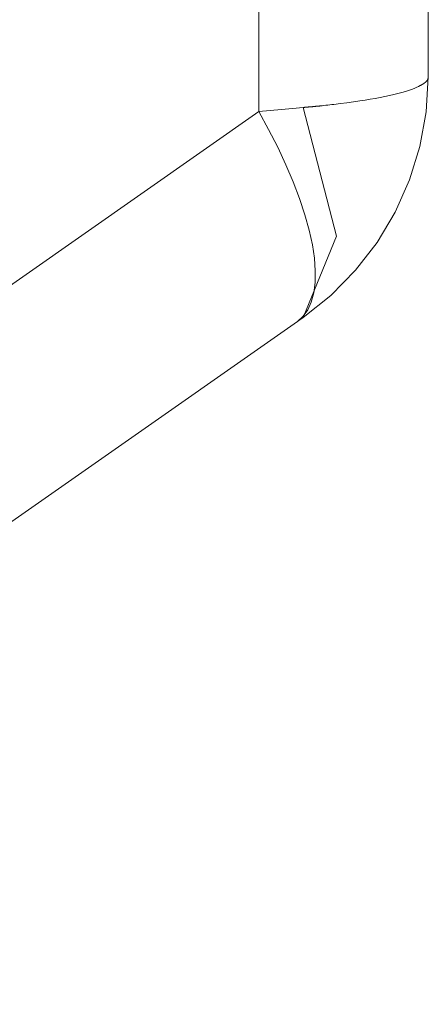
# Model space of a CAD drawing. Units: millimetres. Extents: x -39 to 249, y 47 to 295.
# Drawn here: x 224 to 224, y 93 to 94 of the extents above; entities that cross this region are included whole.
import ezdxf

# ---------------------------------------------------------------- set-up
doc = ezdxf.new("R2010")
doc.units = ezdxf.units.MM
doc.header["$MEASUREMENT"] = 0
doc.layers.add('レイヤー 2', color=7, linetype='Continuous', lineweight=0)

msp = doc.modelspace()

# ---------------------------------------------------------------- linework, layer by layer
at = {"layer": 'レイヤー 2', "color": 7, "lineweight": 9}
for points in [[(223.9847, 179.5083), (223.9847, 179.5083), (223.9847, 94.2071), (223.9847, 94.2071)], [(224.2234, 179.4593), (224.2234, 179.4593), (224.2234, 94.2561), (224.2234, 94.2561)], [(222.6746, 93.2897), (222.6746, 93.2897), (223.9847, 94.2071), (223.9847, 94.2071)], [(222.6666, 92.9508), (222.6666, 92.9508), (224.0391, 93.9118), (224.0391, 93.9118)]]:
    msp.add_open_spline(points, degree=3, dxfattribs=at)
for points, knots in [([(224.0471, 93.9175), (224.0471, 93.9175), (224.0861, 93.9484), (224.0861, 93.9484), (224.0861, 93.9484), (224.1211, 93.9838), (224.1211, 93.9838), (224.1211, 93.9838), (224.1515, 94.0231), (224.1515, 94.0231), (224.1515, 94.0231), (224.1769, 94.0656), (224.1769, 94.0656), (224.1769, 94.0656), (224.197, 94.1109), (224.197, 94.1109), (224.197, 94.1109), (224.2116, 94.1581), (224.2116, 94.1581), (224.2116, 94.1581), (224.2204, 94.2067), (224.2204, 94.2067), (224.2204, 94.2067), (224.2234, 94.2561), (224.2234, 94.2561)], [0, 0, 0, 0, 1, 1, 1, 2, 2, 2, 3, 3, 3, 4, 4, 4, 5, 5, 5, 6, 6, 6, 7, 7, 7, 8, 8, 8, 8]), ([(224.2234, 94.2561), (224.2234, 94.2561), (224.2234, 94.2559), (224.2234, 94.2559), (224.2234, 94.2559), (224.2234, 94.2557), (224.2234, 94.2557), (224.2234, 94.2557), (224.2234, 94.2556), (224.2234, 94.2556), (224.2234, 94.2556), (224.2234, 94.2554), (224.2234, 94.2554), (224.2234, 94.2554), (224.2234, 94.2552), (224.2234, 94.2552), (224.2234, 94.2552), (224.2234, 94.2551), (224.2234, 94.2551), (224.2234, 94.2551), (224.2233, 94.2549), (224.2233, 94.2549), (224.2233, 94.2549), (224.2233, 94.2547), (224.2233, 94.2547), (224.2233, 94.2547), (224.2233, 94.2546), (224.2233, 94.2546), (224.2233, 94.2546), (224.2233, 94.2544), (224.2233, 94.2544), (224.2233, 94.2544), (224.2232, 94.2542), (224.2232, 94.2542), (224.2232, 94.2542), (224.2232, 94.2541), (224.2232, 94.2541), (224.2232, 94.2541), (224.2232, 94.2539), (224.2232, 94.2539), (224.2232, 94.2539), (224.2231, 94.2538), (224.2231, 94.2538), (224.2231, 94.2538), (224.223, 94.2536), (224.223, 94.2536), (224.223, 94.2536), (224.223, 94.2535), (224.223, 94.2535), (224.223, 94.2535), (224.2229, 94.2533), (224.2229, 94.2533), (224.2229, 94.2533), (224.2229, 94.2532), (224.2229, 94.2532), (224.2229, 94.2532), (224.2228, 94.253), (224.2228, 94.253), (224.2228, 94.253), (224.2228, 94.2528), (224.2228, 94.2528), (224.2228, 94.2528), (224.2227, 94.2527), (224.2227, 94.2527), (224.2227, 94.2527), (224.2227, 94.2526), (224.2227, 94.2526), (224.2227, 94.2526), (224.2226, 94.2524), (224.2226, 94.2524), (224.2226, 94.2524), (224.2225, 94.2523), (224.2225, 94.2523), (224.2225, 94.2523), (224.2224, 94.2521), (224.2224, 94.2521), (224.2224, 94.2521), (224.2224, 94.252), (224.2224, 94.252), (224.2224, 94.252), (224.2223, 94.2518), (224.2223, 94.2518), (224.2223, 94.2518), (224.2222, 94.2517), (224.2222, 94.2517), (224.2222, 94.2517), (224.2221, 94.2515), (224.2221, 94.2515), (224.2221, 94.2515), (224.222, 94.2514), (224.222, 94.2514), (224.222, 94.2514), (224.2219, 94.2512), (224.2219, 94.2512), (224.2219, 94.2512), (224.2218, 94.2511), (224.2218, 94.2511), (224.2218, 94.2511), (224.2217, 94.251), (224.2217, 94.251), (224.2217, 94.251), (224.2216, 94.2508), (224.2216, 94.2508), (224.2216, 94.2508), (224.2215, 94.2506), (224.2215, 94.2506), (224.2215, 94.2506), (224.2215, 94.2505), (224.2215, 94.2505), (224.2215, 94.2505), (224.2213, 94.2504), (224.2213, 94.2504), (224.2213, 94.2504), (224.2212, 94.2503), (224.2212, 94.2503), (224.2212, 94.2503), (224.2211, 94.2501), (224.2211, 94.2501), (224.2211, 94.2501), (224.221, 94.25), (224.221, 94.25), (224.221, 94.25), (224.2209, 94.2499), (224.2209, 94.2499), (224.2209, 94.2499), (224.2208, 94.2497), (224.2208, 94.2497), (224.2208, 94.2497), (224.2206, 94.2496), (224.2206, 94.2496), (224.2206, 94.2496), (224.2205, 94.2495), (224.2205, 94.2495), (224.2205, 94.2495), (224.2204, 94.2493), (224.2204, 94.2493), (224.2204, 94.2493), (224.2203, 94.2492), (224.2203, 94.2492), (224.2203, 94.2492), (224.2201, 94.2491), (224.2201, 94.2491), (224.2201, 94.2491), (224.22, 94.249), (224.22, 94.249), (224.22, 94.249), (224.2198, 94.2488), (224.2198, 94.2488), (224.2198, 94.2488), (224.2197, 94.2487), (224.2197, 94.2487), (224.2197, 94.2487), (224.2196, 94.2486), (224.2196, 94.2486), (224.2196, 94.2486), (224.2194, 94.2484), (224.2194, 94.2484), (224.2194, 94.2484), (224.2193, 94.2483), (224.2193, 94.2483), (224.2193, 94.2483), (224.2191, 94.2482), (224.2191, 94.2482), (224.2191, 94.2482), (224.219, 94.248), (224.219, 94.248), (224.219, 94.248), (224.2189, 94.2479), (224.2189, 94.2479), (224.2189, 94.2479), (224.2187, 94.2478), (224.2187, 94.2478), (224.2187, 94.2478), (224.2185, 94.2477), (224.2185, 94.2477), (224.2185, 94.2477), (224.2184, 94.2475), (224.2184, 94.2475), (224.2184, 94.2475), (224.2182, 94.2474), (224.2182, 94.2474), (224.2182, 94.2474), (224.218, 94.2473), (224.218, 94.2473), (224.218, 94.2473), (224.2178, 94.2472), (224.2178, 94.2472), (224.2178, 94.2472), (224.2177, 94.2471), (224.2177, 94.2471), (224.2177, 94.2471), (224.2175, 94.2469), (224.2175, 94.2469), (224.2175, 94.2469), (224.2173, 94.2468), (224.2173, 94.2468), (224.2173, 94.2468), (224.2172, 94.2467), (224.2172, 94.2467), (224.2172, 94.2467), (224.217, 94.2466), (224.217, 94.2466), (224.217, 94.2466), (224.2168, 94.2465), (224.2168, 94.2465), (224.2168, 94.2465), (224.2167, 94.2463), (224.2167, 94.2463), (224.2167, 94.2463), (224.2164, 94.2462), (224.2164, 94.2462), (224.2164, 94.2462), (224.2163, 94.2461), (224.2163, 94.2461), (224.2163, 94.2461), (224.2161, 94.246), (224.2161, 94.246), (224.2161, 94.246), (224.2159, 94.2459), (224.2159, 94.2459), (224.2159, 94.2459), (224.2157, 94.2457), (224.2157, 94.2457), (224.2157, 94.2457), (224.2155, 94.2456), (224.2155, 94.2456), (224.2155, 94.2456), (224.2153, 94.2455), (224.2153, 94.2455), (224.2153, 94.2455), (224.2151, 94.2454), (224.2151, 94.2454), (224.2151, 94.2454), (224.2149, 94.2453), (224.2149, 94.2453), (224.2149, 94.2453), (224.2147, 94.2452), (224.2147, 94.2452), (224.2147, 94.2452), (224.2145, 94.245), (224.2145, 94.245), (224.2145, 94.245), (224.2143, 94.2449), (224.2143, 94.2449), (224.2143, 94.2449), (224.2141, 94.2448), (224.2141, 94.2448), (224.2141, 94.2448), (224.2139, 94.2447), (224.2139, 94.2447), (224.2139, 94.2447), (224.2137, 94.2446), (224.2137, 94.2446), (224.2137, 94.2446), (224.2135, 94.2445), (224.2135, 94.2445), (224.2135, 94.2445), (224.2132, 94.2444), (224.2132, 94.2444), (224.2132, 94.2444), (224.2131, 94.2443), (224.2131, 94.2443), (224.2131, 94.2443), (224.2128, 94.2442), (224.2128, 94.2442), (224.2128, 94.2442), (224.2126, 94.244), (224.2126, 94.244), (224.2126, 94.244), (224.2124, 94.2439), (224.2124, 94.2439), (224.2124, 94.2439), (224.2121, 94.2438), (224.2121, 94.2438), (224.2121, 94.2438), (224.2119, 94.2437), (224.2119, 94.2437), (224.2119, 94.2437), (224.2094, 94.2424), (224.2094, 94.2424), (224.2094, 94.2424), (224.2065, 94.2412), (224.2065, 94.2412), (224.2065, 94.2412), (224.2033, 94.2398), (224.2033, 94.2398), (224.2033, 94.2398), (224.1997, 94.2384), (224.1997, 94.2384), (224.1997, 94.2384), (224.1956, 94.237), (224.1956, 94.237), (224.1956, 94.237), (224.1911, 94.2355), (224.1911, 94.2355), (224.1911, 94.2355), (224.1861, 94.234), (224.1861, 94.234), (224.1861, 94.234), (224.1807, 94.2326), (224.1807, 94.2326), (224.1807, 94.2326), (224.1748, 94.2311), (224.1748, 94.2311), (224.1748, 94.2311), (224.1686, 94.2297), (224.1686, 94.2297), (224.1686, 94.2297), (224.1622, 94.2283), (224.1622, 94.2283), (224.1622, 94.2283), (224.1555, 94.2269), (224.1555, 94.2269), (224.1555, 94.2269), (224.1486, 94.2257), (224.1486, 94.2257), (224.1486, 94.2257), (224.1416, 94.2245), (224.1416, 94.2245), (224.1416, 94.2245), (224.1344, 94.2233), (224.1344, 94.2233), (224.1344, 94.2233), (224.1269, 94.2221), (224.1269, 94.2221), (224.1269, 94.2221), (224.118, 94.2208), (224.118, 94.2208), (224.118, 94.2208), (224.1086, 94.2195), (224.1086, 94.2195), (224.1086, 94.2195), (224.0996, 94.2184), (224.0996, 94.2184), (224.0996, 94.2184), (224.0903, 94.2172), (224.0903, 94.2172), (224.0903, 94.2172), (224.0876, 94.2169), (224.0876, 94.2169), (224.0876, 94.2169), (224.0849, 94.2166), (224.0849, 94.2166), (224.0849, 94.2166), (224.0821, 94.2163), (224.0821, 94.2163), (224.0821, 94.2163), (224.0794, 94.2159), (224.0794, 94.2159), (224.0794, 94.2159), (224.0766, 94.2157), (224.0766, 94.2157), (224.0766, 94.2157), (224.0739, 94.2153), (224.0739, 94.2153), (224.0739, 94.2153), (224.0731, 94.2153), (224.0731, 94.2153), (224.0731, 94.2153), (224.0723, 94.2152), (224.0723, 94.2152), (224.0723, 94.2152), (224.0716, 94.2151), (224.0716, 94.2151), (224.0716, 94.2151), (224.0708, 94.215), (224.0708, 94.215), (224.0708, 94.215), (224.0701, 94.2149), (224.0701, 94.2149), (224.0701, 94.2149), (224.0694, 94.2149), (224.0694, 94.2149), (224.0694, 94.2149), (224.0687, 94.2148), (224.0687, 94.2148), (224.0687, 94.2148), (224.0679, 94.2147), (224.0679, 94.2147), (224.0679, 94.2147), (224.0673, 94.2147), (224.0673, 94.2147), (224.0673, 94.2147), (224.0666, 94.2146), (224.0666, 94.2146), (224.0666, 94.2146), (224.0659, 94.2146), (224.0659, 94.2146), (224.0659, 94.2146), (224.0652, 94.2145), (224.0652, 94.2145), (224.0652, 94.2145), (224.0646, 94.2144), (224.0646, 94.2144), (224.0646, 94.2144), (224.0639, 94.2143), (224.0639, 94.2143), (224.0639, 94.2143), (224.0633, 94.2143), (224.0633, 94.2143), (224.0633, 94.2143), (224.0627, 94.2142), (224.0627, 94.2142), (224.0627, 94.2142), (224.0621, 94.2142), (224.0621, 94.2142), (224.0621, 94.2142), (224.0615, 94.2141), (224.0615, 94.2141), (224.0615, 94.2141), (224.0609, 94.2141), (224.0609, 94.2141), (224.0609, 94.2141), (224.0603, 94.214), (224.0603, 94.214), (224.0603, 94.214), (224.0598, 94.214), (224.0598, 94.214), (224.0598, 94.214), (224.0592, 94.214), (224.0592, 94.214), (224.0592, 94.214), (224.0587, 94.2139), (224.0587, 94.2139), (224.0587, 94.2139), (224.0582, 94.2139), (224.0582, 94.2139), (224.0582, 94.2139), (224.0576, 94.2138), (224.0576, 94.2138), (224.0576, 94.2138), (224.0571, 94.2137), (224.0571, 94.2137), (224.0571, 94.2137), (224.0567, 94.2137), (224.0567, 94.2137), (224.0567, 94.2137), (224.0562, 94.2137), (224.0562, 94.2137), (224.0562, 94.2137), (224.0557, 94.2136), (224.0557, 94.2136), (224.0557, 94.2136), (224.0552, 94.2136), (224.0552, 94.2136), (224.0552, 94.2136), (224.0548, 94.2136), (224.0548, 94.2136), (224.0548, 94.2136), (224.0543, 94.2135), (224.0543, 94.2135), (224.0543, 94.2135), (224.054, 94.2135), (224.054, 94.2135), (224.054, 94.2135), (224.0535, 94.2135), (224.0535, 94.2135), (224.0535, 94.2135), (224.0531, 94.2134), (224.0531, 94.2134), (224.0531, 94.2134), (224.0528, 94.2134), (224.0528, 94.2134), (224.0528, 94.2134), (224.0524, 94.2134), (224.0524, 94.2134), (224.0524, 94.2134), (224.052, 94.2133), (224.052, 94.2133), (224.052, 94.2133), (224.0517, 94.2133), (224.0517, 94.2133), (224.0517, 94.2133), (224.0513, 94.2133), (224.0513, 94.2133), (224.0513, 94.2133), (224.051, 94.2132), (224.051, 94.2132), (224.051, 94.2132), (224.0507, 94.2132), (224.0507, 94.2132), (224.0507, 94.2132), (224.0504, 94.2132), (224.0504, 94.2132), (224.0504, 94.2132), (224.0501, 94.2131), (224.0501, 94.2131), (224.0501, 94.2131), (224.0499, 94.2131), (224.0499, 94.2131), (224.0499, 94.2131), (224.0495, 94.2131), (224.0495, 94.2131), (224.0495, 94.2131), (224.0493, 94.213), (224.0493, 94.213), (224.0493, 94.213), (224.0491, 94.213), (224.0491, 94.213), (224.0491, 94.213), (224.0489, 94.213), (224.0489, 94.213), (224.0489, 94.213), (224.0486, 94.213), (224.0486, 94.213), (224.0486, 94.213), (224.0485, 94.2129), (224.0485, 94.2129), (224.0485, 94.2129), (224.0483, 94.2129), (224.0483, 94.2129), (224.0483, 94.2129), (224.0481, 94.2129), (224.0481, 94.2129), (224.0481, 94.2129), (224.0479, 94.2129), (224.0479, 94.2129), (224.0479, 94.2129), (224.0478, 94.2128), (224.0478, 94.2128), (224.0478, 94.2128), (224.0477, 94.2128), (224.0477, 94.2128), (224.0477, 94.2128), (224.0475, 94.2128), (224.0475, 94.2128), (224.0475, 94.2128), (224.0474, 94.2128), (224.0474, 94.2128), (224.0474, 94.2128), (224.0474, 94.2127), (224.0474, 94.2127), (224.0474, 94.2127), (224.0473, 94.2127), (224.0473, 94.2127), (224.0473, 94.2127), (224.0472, 94.2127), (224.0472, 94.2127), (224.0472, 94.2127), (224.0471, 94.2127), (224.0471, 94.2127)], [0, 0, 0, 0, 1, 1, 1, 2, 2, 2, 3, 3, 3, 4, 4, 4, 5, 5, 5, 6, 6, 6, 7, 7, 7, 8, 8, 8, 9, 9, 9, 10, 10, 10, 11, 11, 11, 12, 12, 12, 13, 13, 13, 14, 14, 14, 15, 15, 15, 16, 16, 16, 17, 17, 17, 18, 18, 18, 19, 19, 19, 20, 20, 20, 21, 21, 21, 22, 22, 22, 23, 23, 23, 24, 24, 24, 25, 25, 25, 26, 26, 26, 27, 27, 27, 28, 28, 28, 29, 29, 29, 30, 30, 30, 31, 31, 31, 32, 32, 32, 33, 33, 33, 34, 34, 34, 35, 35, 35, 36, 36, 36, 37, 37, 37, 38, 38, 38, 39, 39, 39, 40, 40, 40, 41, 41, 41, 42, 42, 42, 43, 43, 43, 44, 44, 44, 45, 45, 45, 46, 46, 46, 47, 47, 47, 48, 48, 48, 49, 49, 49, 50, 50, 50, 51, 51, 51, 52, 52, 52, 53, 53, 53, 54, 54, 54, 55, 55, 55, 56, 56, 56, 57, 57, 57, 58, 58, 58, 59, 59, 59, 60, 60, 60, 61, 61, 61, 62, 62, 62, 63, 63, 63, 64, 64, 64, 65, 65, 65, 66, 66, 66, 67, 67, 67, 68, 68, 68, 69, 69, 69, 70, 70, 70, 71, 71, 71, 72, 72, 72, 73, 73, 73, 74, 74, 74, 75, 75, 75, 76, 76, 76, 77, 77, 77, 78, 78, 78, 79, 79, 79, 80, 80, 80, 81, 81, 81, 82, 82, 82, 83, 83, 83, 84, 84, 84, 85, 85, 85, 86, 86, 86, 87, 87, 87, 88, 88, 88, 89, 89, 89, 90, 90, 90, 91, 91, 91, 92, 92, 92, 93, 93, 93, 94, 94, 94, 95, 95, 95, 96, 96, 96, 97, 97, 97, 98, 98, 98, 99, 99, 99, 100, 100, 100, 101, 101, 101, 102, 102, 102, 103, 103, 103, 104, 104, 104, 105, 105, 105, 106, 106, 106, 107, 107, 107, 108, 108, 108, 109, 109, 109, 110, 110, 110, 111, 111, 111, 112, 112, 112, 113, 113, 113, 114, 114, 114, 115, 115, 115, 116, 116, 116, 117, 117, 117, 118, 118, 118, 119, 119, 119, 120, 120, 120, 121, 121, 121, 122, 122, 122, 123, 123, 123, 124, 124, 124, 125, 125, 125, 126, 126, 126, 127, 127, 127, 128, 128, 128, 129, 129, 129, 130, 130, 130, 131, 131, 131, 132, 132, 132, 133, 133, 133, 134, 134, 134, 135, 135, 135, 136, 136, 136, 137, 137, 137, 138, 138, 138, 139, 139, 139, 140, 140, 140, 141, 141, 141, 142, 142, 142, 143, 143, 143, 144, 144, 144, 145, 145, 145, 146, 146, 146, 147, 147, 147, 148, 148, 148, 149, 149, 149, 150, 150, 150, 151, 151, 151, 152, 152, 152, 153, 153, 153, 154, 154, 154, 155, 155, 155, 156, 156, 156, 157, 157, 157, 158, 158, 158, 159, 159, 159, 160, 160, 160, 161, 161, 161, 162, 162, 162, 163, 163, 163, 164, 164, 164, 165, 165, 165, 166, 166, 166, 167, 167, 167, 168, 168, 168, 169, 169, 169, 170, 170, 170, 171, 171, 171, 172, 172, 172, 173, 173, 173, 174, 174, 174, 175, 175, 175, 176, 176, 176, 177, 177, 177, 178, 178, 178, 179, 179, 179, 180, 180, 180, 180]), ([(224.0471, 94.2127), (224.0471, 94.2127), (224.0321, 94.2113), (224.0321, 94.2113), (224.0321, 94.2113), (224.0167, 94.2099), (224.0167, 94.2099), (224.0167, 94.2099), (224.0009, 94.2085), (224.0009, 94.2085), (224.0009, 94.2085), (223.9847, 94.2071), (223.9847, 94.2071)], [0, 0, 0, 0, 1, 1, 1, 2, 2, 2, 3, 3, 3, 4, 4, 4, 4]), ([(224.0471, 93.9175), (224.0471, 93.9175), (224.094, 94.0316), (224.094, 94.0316), (224.094, 94.0316), (224.0471, 94.2127), (224.0471, 94.2127)], [0, 0, 0, 0, 1, 1, 1, 2, 2, 2, 2]), ([(224.0391, 93.9118), (224.0391, 93.9118), (224.0472, 93.919), (224.0472, 93.919), (224.0472, 93.919), (224.0537, 93.9281), (224.0537, 93.9281), (224.0537, 93.9281), (224.0587, 93.9391), (224.0587, 93.9391), (224.0587, 93.9391), (224.0621, 93.9519), (224.0621, 93.9519), (224.0621, 93.9519), (224.064, 93.9665), (224.064, 93.9665), (224.064, 93.9665), (224.0644, 93.9828), (224.0644, 93.9828), (224.0644, 93.9828), (224.0631, 94.0006), (224.0631, 94.0006), (224.0631, 94.0006), (224.0602, 94.0198), (224.0602, 94.0198), (224.0602, 94.0198), (224.0558, 94.0403), (224.0558, 94.0403), (224.0558, 94.0403), (224.0498, 94.0619), (224.0498, 94.0619), (224.0498, 94.0619), (224.0423, 94.0846), (224.0423, 94.0846), (224.0423, 94.0846), (224.0334, 94.1081), (224.0334, 94.1081), (224.0334, 94.1081), (224.0231, 94.1322), (224.0231, 94.1322), (224.0231, 94.1322), (224.0115, 94.1569), (224.0115, 94.1569), (224.0115, 94.1569), (223.9987, 94.1819), (223.9987, 94.1819), (223.9987, 94.1819), (223.9847, 94.2071), (223.9847, 94.2071)], [0, 0, 0, 0, 1, 1, 1, 2, 2, 2, 3, 3, 3, 4, 4, 4, 5, 5, 5, 6, 6, 6, 7, 7, 7, 8, 8, 8, 9, 9, 9, 10, 10, 10, 11, 11, 11, 12, 12, 12, 13, 13, 13, 14, 14, 14, 15, 15, 15, 16, 16, 16, 16]), ([(224.0471, 93.9175), (224.0471, 93.9175), (224.0452, 93.9161), (224.0452, 93.9161), (224.0452, 93.9161), (224.0432, 93.9147), (224.0432, 93.9147), (224.0432, 93.9147), (224.0412, 93.9133), (224.0412, 93.9133), (224.0412, 93.9133), (224.0391, 93.9118), (224.0391, 93.9118)], [0, 0, 0, 0, 1, 1, 1, 2, 2, 2, 3, 3, 3, 4, 4, 4, 4])]:
    msp.add_open_spline(points, degree=3, knots=knots, dxfattribs=at)

doc.saveas('drawing.dxf')
